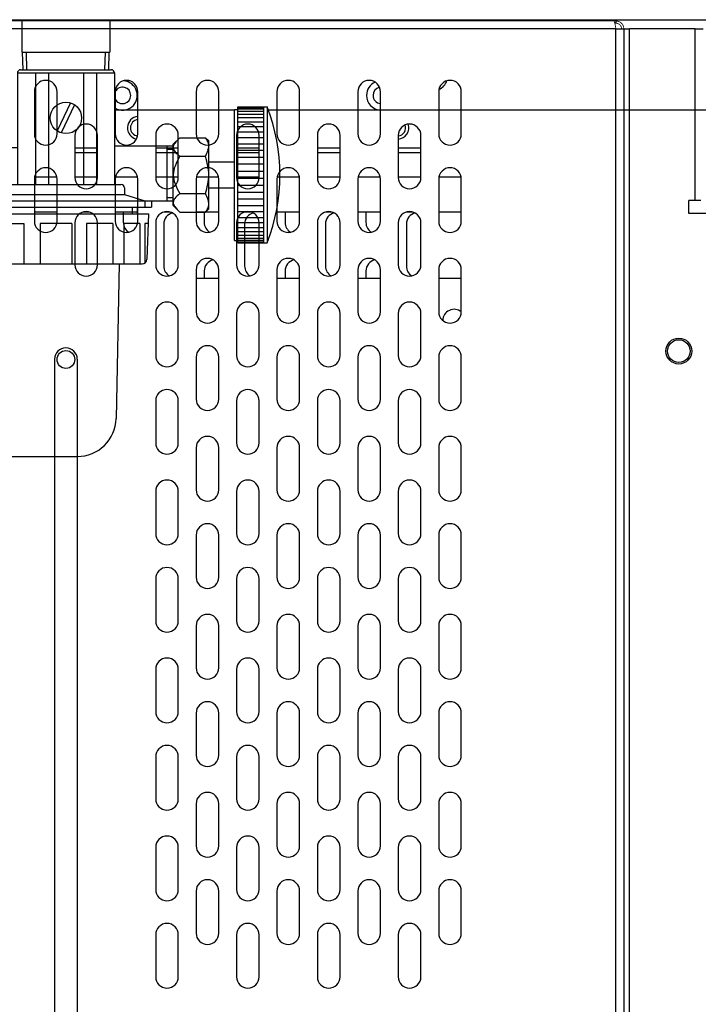
# Model space of a CAD drawing. Extents: x -2328 to 2366, y -1662 to 1679.
# Drawn here: x -1072 to -863, y -1069 to -765 of the extents above; entities that cross this region are included whole.
import ezdxf

# ---------------------------------------------------------------- set-up
doc = ezdxf.new("R2010")
doc.units = 0
doc.header["$LTSCALE"] = 3
doc.layers.get('0').update_dxf_attribs({"linetype": 'CONTINUOUS'})

# ---------------------------------------------------------------- blocks, each defined once
blk = doc.blocks.new('DC_GROUP_18')
at = {"color": 9, "linetype": 'CONTINUOUS'}
for p, q in [((-1071.64, -764.6), (-1044.44, -764.6)), ((-1071.64, -764.6), (-1071.64, -774.6)), ((-1044.44, -764.6), (-1044.44, -774.6)), ((-1071.64, -774.6), (-1044.44, -774.6)), ((-1071.26, -780.07), (-1071.43, -774.6)), ((-1070.09, -780.07), (-1070.27, -774.6)), ((-1045.98, -780.07), (-1045.81, -774.6)), ((-1044.82, -780.07), (-1044.64, -774.6))]:
    blk.add_line(p, q, dxfattribs=at)
blk = doc.blocks.new('DC_GROUP_20')
at = {"color": 9, "linetype": 'CONTINUOUS'}
for p, q in [((-1073.04, -781.07), (-1073.04, -815.57)), ((-1073.04, -781.07), (-1043.04, -781.07)), ((-1072.04, -780.07), (-1044.04, -780.07)), ((-1067.47, -781.07), (-1067.47, -815.57)), ((-1063.42, -781.07), (-1063.42, -815.57)), ((-1052.65, -781.07), (-1052.65, -815.57)), ((-1048.6, -781.07), (-1048.6, -815.57)), ((-1043.04, -781.07), (-1043.04, -815.57)), ((-1056.64, -790.3), (-1060.74, -798.99)), ((-1055.37, -790.89), (-1059.48, -799.59)), ((-1005.87, -832.82), (-1005.87, -792.32)), ((-1005.87, -792.32), (-1004.87, -792.32)), ((-1004.87, -791.57), (-995.87, -791.57)), ((-1004.87, -833.57), (-1004.87, -791.57)), ((-996.87, -791.83), (-1004.87, -791.83)), ((-996.87, -792.29), (-1004.87, -792.29)), ((-996.87, -792.97), (-1004.87, -792.97)), ((-996.87, -793.86), (-1004.87, -793.86)), ((-996.87, -833.57), (-996.87, -791.57)), ((-995.87, -791.57), (-995.87, -833.57)), ((-996.87, -794.96), (-1004.87, -794.96)), ((-996.87, -796.25), (-1004.87, -796.25)), ((-1105.54, -799.57), (-1105.54, -822.57)), ((-1105.54, -799.57), (-1103.07, -799.57)), ((-1102.69, -799.65), (-1102.69, -820.57)), ((-1102.41, -799.83), (-1098.19, -803.57)), ((-996.87, -797.73), (-1004.87, -797.73)), ((-996.87, -799.36), (-1004.87, -799.36)), ((-1129.3, -802.57), (-1130.09, -803.95)), ((-1125.59, -802.57), (-1129.3, -802.57)), ((-1125.59, -818.57), (-1125.59, -802.57)), ((-1121.59, -801.58), (-1105.54, -800.57)), ((-1121.59, -801.58), (-1121.59, -819.57)), ((-1121.59, -802.58), (-1105.54, -801.58)), ((-1024.87, -803.07), (-1022.87, -801.07)), ((-1024.87, -822.07), (-1024.87, -803.07)), ((-1022.87, -801.07), (-1014.87, -801.07)), ((-1013.87, -802.07), (-1014.87, -801.07)), ((-1013.87, -823.07), (-1013.87, -802.07)), ((-996.87, -801.14), (-1004.87, -801.14)), ((-996.87, -803.04), (-1004.87, -803.04)), ((-1130.09, -817.2), (-1130.09, -803.95)), ((-1130.09, -803.95), (-1130.09, -817.2)), ((-1125.59, -803.57), (-1121.59, -803.7)), ((-1125.59, -804.07), (-1121.59, -804.2)), ((-1098.19, -803.57), (-1098.19, -819.12)), ((-1098.19, -804.07), (-1073.04, -804.07)), ((-1043.04, -803.57), (-1024.87, -803.57)), ((-1026.87, -803.57), (-1026.87, -820.57)), ((-1026.87, -804.57), (-1024.87, -804.57)), ((-996.87, -805.05), (-1004.87, -805.05)), ((-1129.32, -806.6), (-1125.59, -806.6)), ((-1022.87, -806.82), (-1014.87, -806.82)), ((-1013.87, -808.57), (-1005.87, -808.57)), ((-996.87, -807.14), (-1004.87, -807.14)), ((-996.87, -809.29), (-1004.87, -809.29)), ((-996.87, -811.48), (-1004.87, -811.48)), ((-1129.32, -814.55), (-1125.59, -814.55)), ((-996.87, -813.67), (-1004.87, -813.67)), ((-1129.3, -818.57), (-1130.09, -817.2)), ((-1125.59, -817.07), (-1121.59, -816.95)), ((-1125.59, -817.57), (-1121.59, -817.45)), ((-1096.45, -816.57), (-1096.45, -818.57)), ((-1095.45, -815.57), (-1040.92, -815.57)), ((-1039.92, -816.57), (-1039.92, -818.57)), ((-1022.87, -818.32), (-1014.87, -818.32)), ((-1013.87, -816.57), (-1005.87, -816.57)), ((-996.87, -815.86), (-1004.87, -815.86)), ((-996.87, -818.01), (-1004.87, -818.01)), ((-1125.59, -818.57), (-1129.3, -818.57)), ((-1121.59, -818.57), (-1105.54, -819.57)), ((-1121.59, -819.57), (-1105.54, -820.57)), ((-1096.45, -818.57), (-1102.81, -820.57)), ((-1102.81, -820.57), (-1033.68, -820.57)), ((-1102.81, -820.57), (-1102.81, -822.57)), ((-1096.45, -818.57), (-1039.92, -818.57)), ((-1039.92, -818.57), (-1033.68, -820.57)), ((-1033.68, -820.57), (-1033.68, -822.57)), ((-1033.68, -820.57), (-1024.87, -820.57)), ((-1031.54, -820.57), (-1031.54, -822.57)), ((-1026.87, -819.57), (-1024.87, -819.57)), ((-996.87, -820.1), (-1004.87, -820.1)), ((-1105.54, -822.57), (-1031.54, -822.57)), ((-1101.04, -822.57), (-1101.04, -824.57)), ((-1099.54, -822.57), (-1099.54, -824.57)), ((-1037.54, -822.57), (-1037.54, -824.57)), ((-1036.04, -822.57), (-1036.04, -824.57)), ((-1024.87, -822.07), (-1022.87, -824.07)), ((-1022.87, -824.07), (-1014.87, -824.07)), ((-1013.87, -823.07), (-1014.87, -824.07)), ((-996.87, -822.11), (-1004.87, -822.11)), ((-996.87, -824.01), (-1004.87, -824.01)), ((-1104.54, -824.57), (-1032.54, -824.57)), ((-1104.54, -824.57), (-1104.08, -838.62)), ((-1032.54, -824.57), (-1032.99, -838.62)), ((-996.87, -825.79), (-1004.87, -825.79)), ((-996.87, -827.42), (-1004.87, -827.42)), ((-1104.51, -827.57), (-1103.46, -827.57)), ((-1103.46, -827.57), (-1103.46, -839.79)), ((-1101.92, -827.57), (-1096.9, -827.57)), ((-1101.92, -827.57), (-1101.92, -840.07)), ((-1096.9, -827.57), (-1096.9, -840.07)), ((-1093.55, -827.57), (-1085.43, -827.57)), ((-1093.55, -827.57), (-1093.55, -840.07)), ((-1085.43, -827.57), (-1085.43, -840.07)), ((-1080.86, -827.57), (-1071.04, -827.57)), ((-1080.86, -827.57), (-1080.86, -840.07)), ((-1071.04, -827.57), (-1071.04, -840.07)), ((-1056.21, -827.57), (-1066.04, -827.57)), ((-1066.04, -827.57), (-1066.04, -840.07)), ((-1056.21, -827.57), (-1056.21, -840.07)), ((-1043.52, -827.57), (-1051.65, -827.57)), ((-1051.65, -827.57), (-1051.65, -840.07)), ((-1043.52, -827.57), (-1043.52, -840.07)), ((-1035.15, -827.57), (-1040.17, -827.57)), ((-1040.17, -827.57), (-1040.17, -840.07)), ((-1035.15, -827.57), (-1035.15, -840.07)), ((-1032.56, -827.57), (-1033.61, -827.57)), ((-1033.61, -827.57), (-1033.61, -839.79)), ((-996.87, -828.89), (-1004.87, -828.89)), ((-996.87, -830.19), (-1004.87, -830.19)), ((-1005.87, -832.82), (-1004.87, -832.82)), ((-996.87, -831.29), (-1004.87, -831.29)), ((-996.87, -832.18), (-1004.87, -832.18)), ((-996.87, -832.86), (-1004.87, -832.86)), ((-996.87, -833.32), (-1004.87, -833.32)), ((-1004.87, -833.57), (-995.87, -833.57)), ((-1102.58, -840.07), (-1034.49, -840.07)), ((-1095.54, -840.07), (-1094.53, -887.83)), ((-1041.54, -840.07), (-1042.54, -887.83)), ((-1082.53, -899.57), (-1054.54, -899.57))]:
    blk.add_line(p, q, dxfattribs=at)
blk.add_circle((-1058.04, -794.95), 4.86, dxfattribs=at)
for centre, radius, start, end in [((-1072.04, -781.07), 1, 90, 180), ((-1044.04, -781.07), 1, 0, 90), ((-1048.99, -812.57), 57.13, 338.4314, 21.5686), ((-1103.07, -800.57), 1, 48.3665, 90), ((-1125.88, -804.61), 3.98, 150, 210), ((-1022.87, -804.07), 2, 140.9106, 180), ((-1004.92, -818.65), 25.12, 135.5907, 140.9106), ((-1026.86, -808.86), 14.3, 27.7118, 32.9694), ((-1016.81, -803.57), 2.94, 0, 27.7118), ((-1023.02, -804.07), 1.84, 180, 222.2446), ((-1008.97, -791.31), 20.83, 222.2446, 228.145), ((-1046.88, -792.86), 34.93, 336.4253, 339.7408), ((-1017.84, -803.57), 3.97, 339.7408, 0), ((-1119.42, -810.57), 10.68, 158.1346, 201.8654), ((-982.24, -828.02), 45.82, 152.4472, 156.6124), ((-1084.77, -825.06), 72.25, 12.2463, 14.6209), ((-1017.95, -812.57), 6.91, 156.6124, 180), ((-1027.24, -812.57), 13.38, 0, 12.2463), ((-1125.88, -816.54), 3.98, 150, 210), ((-1017.95, -812.57), 6.91, 180, 203.3876), ((-982.24, -797.13), 45.82, 203.3876, 207.5528), ((-1027.24, -812.57), 13.38, 347.7537, 0), ((-1095.45, -816.57), 1, 90, 180), ((-1040.92, -816.57), 1, 0, 90), ((-1008.97, -833.84), 20.83, 131.855, 137.7554), ((-1084.77, -800.09), 72.25, 345.3791, 347.7537), ((-1046.88, -832.29), 34.93, 20.2592, 23.5747), ((-1023.02, -821.07), 1.84, 137.7554, 180), ((-1022.87, -821.07), 2, 180, 219.0894), ((-1017.84, -821.57), 3.97, 360, 20.2592), ((-1004.92, -806.5), 25.12, 219.0894, 224.4093), ((-1026.86, -816.29), 14.3, 327.0306, 332.2882), ((-1016.81, -821.57), 2.94, 332.2882, 360), ((-1102.58, -838.57), 1.5, 181.8476, 270), ((-1034.49, -838.57), 1.5, 270, 358.1524), ((-1082.53, -887.57), 12, 181.206, 270), ((-1054.54, -887.57), 12, 270, 358.794)]:
    blk.add_arc(centre, radius, start, end, dxfattribs=at)
blk = doc.blocks.new('DC_GROUP_19')
at = {"linetype": 'CONTINUOUS'}
blk.add_blockref('DC_GROUP_20', (0, 0), dxfattribs=at)
blk = doc.blocks.new('DC_GROUP_31')
at = {"color": 9, "linetype": 'CONTINUOUS'}
for p, q in [((-1893.04, -764.6), (-823.04, -764.6)), ((-1005.87, -792.6), (-1043.04, -792.6)), ((-770.54, -792.6), (-995.47, -792.6))]:
    blk.add_line(p, q, dxfattribs=at)
blk = doc.blocks.new('DC_GROUP_50')
at = {"color": 3, "linetype": 'CONTINUOUS'}
for p, q in [((-888.69, -765), (-1227.38, -765)), ((-975.09, -764.73), (-1130.99, -764.73)), ((-975.09, -764.6), (-975.09, -765)), ((-975.09, -764.6), (-967.59, -764.6)), ((-967.59, -765), (-967.59, -764.6)), ((-891.74, -764.73), (-967.59, -764.73)), ((-891.74, -765), (-891.74, -764.73)), ((-887.99, -765), (-888.69, -765)), ((-887.99, -765.7), (-888.35, -765.7)), ((-887.99, -765), (-887.99, -765.7)), ((-887.99, -767.45), (-1228.09, -767.45)), ((-887.99, -1259), (-887.99, -767.45)), ((-887.99, -767.45), (-885.54, -767.45)), ((-885.54, -767.45), (-885.54, -1259)), ((-885.54, -767.45), (-883.79, -767.45)), ((-883.79, -1259), (-883.79, -767.45)), ((-863.49, -767.45), (-883.79, -767.45)), ((-863.49, -767.45), (-861.04, -767.45)), ((-863.49, -820.45), (-863.49, -767.45)), ((-1067.79, -786.86), (-1067.79, -799.86)), ((-1060.79, -799.86), (-1060.79, -786.86)), ((-1042.79, -786.86), (-1042.79, -799.86)), ((-1035.79, -799.86), (-1035.79, -786.86)), ((-1017.79, -786.86), (-1017.79, -799.86)), ((-1010.79, -799.86), (-1010.79, -786.86)), ((-992.79, -786.86), (-992.79, -799.86)), ((-985.79, -799.86), (-985.79, -786.86)), ((-967.79, -786.86), (-967.79, -799.86)), ((-960.79, -799.86), (-960.79, -786.86)), ((-942.79, -786.86), (-942.79, -799.86)), ((-935.79, -799.86), (-935.79, -786.86)), ((-1055.29, -800.36), (-1055.29, -813.36)), ((-1048.29, -813.36), (-1048.29, -800.36)), ((-1030.29, -800.36), (-1030.29, -813.36)), ((-1023.29, -813.36), (-1023.29, -800.36)), ((-1005.29, -800.36), (-1005.29, -813.36)), ((-998.29, -813.36), (-998.29, -800.36)), ((-980.29, -800.36), (-980.29, -813.36)), ((-973.29, -813.36), (-973.29, -800.36)), ((-955.29, -800.36), (-955.29, -813.36)), ((-948.29, -813.36), (-948.29, -800.36)), ((-1055.29, -804.25), (-1048.29, -804.25)), ((-1048.29, -805.71), (-1055.29, -805.71)), ((-1030.29, -804.25), (-1023.29, -804.25)), ((-1023.29, -805.71), (-1030.29, -805.71)), ((-1005.29, -804.25), (-998.29, -804.25)), ((-998.29, -805.71), (-1005.29, -805.71)), ((-980.29, -804.25), (-973.29, -804.25)), ((-973.29, -805.71), (-980.29, -805.71)), ((-955.29, -804.25), (-948.29, -804.25)), ((-948.29, -805.71), (-955.29, -805.71)), ((-1067.79, -813.86), (-1067.79, -826.86)), ((-1060.84, -813.26), (-1067.73, -813.26)), ((-1060.79, -826.86), (-1060.79, -813.86)), ((-1048.29, -813.26), (-1055.29, -813.26)), ((-1042.79, -813.86), (-1042.79, -826.86)), ((-1035.84, -813.26), (-1042.73, -813.26)), ((-1035.79, -826.86), (-1035.79, -813.86)), ((-1023.29, -813.26), (-1030.29, -813.26)), ((-1017.79, -813.86), (-1017.79, -826.86)), ((-1010.84, -813.26), (-1017.73, -813.26)), ((-1010.79, -826.86), (-1010.79, -813.86)), ((-998.29, -813.26), (-1005.29, -813.26)), ((-992.79, -813.86), (-992.79, -826.86)), ((-985.84, -813.26), (-992.73, -813.26)), ((-985.79, -826.86), (-985.79, -813.86)), ((-973.29, -813.26), (-980.29, -813.26)), ((-967.79, -813.86), (-967.79, -826.86)), ((-960.84, -813.26), (-967.73, -813.26)), ((-960.79, -826.86), (-960.79, -813.86)), ((-948.29, -813.26), (-955.29, -813.26)), ((-942.79, -813.86), (-942.79, -826.86)), ((-935.84, -813.26), (-942.73, -813.26)), ((-935.79, -826.86), (-935.79, -813.86)), ((-863.49, -820.45), (-865.49, -820.45)), ((-865.49, -824.45), (-865.49, -820.45)), ((-861.77, -820.45), (-863.49, -820.45)), ((-1067.79, -824), (-1060.79, -824)), ((-1052.8, -824), (-1050.78, -824)), ((-1042.79, -824), (-1035.79, -824)), ((-1040.29, -824), (-1040.29, -827.25)), ((-1027.8, -824), (-1025.78, -824)), ((-1017.79, -824), (-1010.79, -824)), ((-1015.29, -824), (-1015.29, -827.25)), ((-1002.8, -824), (-1000.78, -824)), ((-992.79, -824), (-985.79, -824)), ((-990.29, -824), (-990.29, -827.25)), ((-977.8, -824), (-975.78, -824)), ((-967.79, -824), (-960.79, -824)), ((-965.29, -824), (-965.29, -827.25)), ((-952.8, -824), (-950.78, -824)), ((-942.79, -824), (-935.79, -824)), ((-855.54, -824.45), (-865.49, -824.45)), ((-1055.29, -827.36), (-1055.29, -840.36)), ((-1048.29, -840.36), (-1048.29, -827.36)), ((-1030.29, -827.36), (-1030.29, -840.36)), ((-1023.29, -840.36), (-1023.29, -827.36)), ((-1005.29, -827.36), (-1005.29, -840.36)), ((-998.29, -840.36), (-998.29, -827.36)), ((-980.29, -827.36), (-980.29, -840.36)), ((-973.29, -840.36), (-973.29, -827.36)), ((-955.29, -827.36), (-955.29, -840.36)), ((-948.29, -840.36), (-948.29, -827.36)), ((-1027.79, -827.75), (-1027.79, -840.75)), ((-1002.79, -827.75), (-1002.79, -840.75)), ((-977.79, -827.75), (-977.79, -840.75)), ((-952.79, -827.75), (-952.79, -840.75)), ((-1017.79, -841.86), (-1017.79, -854.86)), ((-1015.29, -842.25), (-1015.29, -844.6)), ((-1010.79, -854.86), (-1010.79, -841.86)), ((-992.79, -841.86), (-992.79, -854.86)), ((-990.29, -842.25), (-990.29, -844.6)), ((-985.79, -854.86), (-985.79, -841.86)), ((-967.79, -841.86), (-967.79, -854.86)), ((-965.29, -842.25), (-965.29, -844.6)), ((-960.79, -854.86), (-960.79, -841.86)), ((-942.79, -841.86), (-942.79, -854.86)), ((-935.79, -854.86), (-935.79, -841.86)), ((-1010.79, -844.6), (-1017.79, -844.6)), ((-985.79, -844.6), (-992.79, -844.6)), ((-960.79, -844.6), (-967.79, -844.6)), ((-935.79, -844.6), (-942.79, -844.6)), ((-1030.29, -855.36), (-1030.29, -868.36)), ((-1023.29, -868.36), (-1023.29, -855.36)), ((-1005.29, -855.36), (-1005.29, -868.36)), ((-998.29, -868.36), (-998.29, -855.36)), ((-980.29, -855.36), (-980.29, -868.36)), ((-973.29, -868.36), (-973.29, -855.36)), ((-955.29, -855.36), (-955.29, -868.36)), ((-948.29, -868.36), (-948.29, -855.36)), ((-1061.54, -869.5), (-1061.54, -1229.5)), ((-1054.54, -869.5), (-1054.54, -1229.5)), ((-1017.79, -868.86), (-1017.79, -881.86)), ((-1010.79, -881.86), (-1010.79, -868.86)), ((-992.79, -868.86), (-992.79, -881.86)), ((-985.79, -881.86), (-985.79, -868.86)), ((-967.79, -868.86), (-967.79, -881.86)), ((-960.79, -881.86), (-960.79, -868.86)), ((-942.79, -868.86), (-942.79, -881.86)), ((-935.79, -881.86), (-935.79, -868.86)), ((-1030.29, -882.36), (-1030.29, -895.36)), ((-1023.29, -895.36), (-1023.29, -882.36)), ((-1005.29, -882.36), (-1005.29, -895.36)), ((-998.29, -895.36), (-998.29, -882.36)), ((-980.29, -882.36), (-980.29, -895.36)), ((-973.29, -895.36), (-973.29, -882.36)), ((-955.29, -882.36), (-955.29, -895.36)), ((-948.29, -895.36), (-948.29, -882.36)), ((-1017.79, -896.86), (-1017.79, -909.86)), ((-1010.79, -909.86), (-1010.79, -896.86)), ((-992.79, -896.86), (-992.79, -909.86)), ((-985.79, -909.86), (-985.79, -896.86)), ((-967.79, -896.86), (-967.79, -909.86)), ((-960.79, -909.86), (-960.79, -896.86)), ((-942.79, -896.86), (-942.79, -909.86)), ((-935.79, -909.86), (-935.79, -896.86)), ((-1030.29, -910.36), (-1030.29, -923.36)), ((-1023.29, -923.36), (-1023.29, -910.36)), ((-1005.29, -910.36), (-1005.29, -923.36)), ((-998.29, -923.36), (-998.29, -910.36)), ((-980.29, -910.36), (-980.29, -923.36)), ((-973.29, -923.36), (-973.29, -910.36)), ((-955.29, -910.36), (-955.29, -923.36)), ((-948.29, -923.36), (-948.29, -910.36)), ((-1017.79, -923.86), (-1017.79, -936.86)), ((-1010.79, -936.86), (-1010.79, -923.86)), ((-992.79, -923.86), (-992.79, -936.86)), ((-985.79, -936.86), (-985.79, -923.86)), ((-967.79, -923.86), (-967.79, -936.86)), ((-960.79, -936.86), (-960.79, -923.86)), ((-942.79, -923.86), (-942.79, -936.86)), ((-935.79, -936.86), (-935.79, -923.86)), ((-1030.29, -937.36), (-1030.29, -950.36)), ((-1023.29, -950.36), (-1023.29, -937.36)), ((-1005.29, -937.36), (-1005.29, -950.36)), ((-998.29, -950.36), (-998.29, -937.36)), ((-980.29, -937.36), (-980.29, -950.36)), ((-973.29, -950.36), (-973.29, -937.36)), ((-955.29, -937.36), (-955.29, -950.36)), ((-948.29, -950.36), (-948.29, -937.36)), ((-1017.79, -951.86), (-1017.79, -964.86)), ((-1010.79, -964.86), (-1010.79, -951.86)), ((-992.79, -951.86), (-992.79, -964.86)), ((-985.79, -964.86), (-985.79, -951.86)), ((-967.79, -951.86), (-967.79, -964.86)), ((-960.79, -964.86), (-960.79, -951.86)), ((-942.79, -951.86), (-942.79, -964.86)), ((-935.79, -964.86), (-935.79, -951.86)), ((-1030.29, -965.36), (-1030.29, -978.36)), ((-1023.29, -978.36), (-1023.29, -965.36)), ((-1005.29, -965.36), (-1005.29, -978.36)), ((-998.29, -978.36), (-998.29, -965.36)), ((-980.29, -965.36), (-980.29, -978.36)), ((-973.29, -978.36), (-973.29, -965.36)), ((-955.29, -965.36), (-955.29, -978.36)), ((-948.29, -978.36), (-948.29, -965.36)), ((-1017.79, -978.86), (-1017.79, -991.86)), ((-1010.79, -991.86), (-1010.79, -978.86)), ((-992.79, -978.86), (-992.79, -991.86)), ((-985.79, -991.86), (-985.79, -978.86)), ((-967.79, -978.86), (-967.79, -991.86)), ((-960.79, -991.86), (-960.79, -978.86)), ((-942.79, -978.86), (-942.79, -991.86)), ((-935.79, -991.86), (-935.79, -978.86)), ((-1030.29, -992.36), (-1030.29, -1005.36)), ((-1023.29, -1005.36), (-1023.29, -992.36)), ((-1005.29, -992.36), (-1005.29, -1005.36)), ((-998.29, -1005.36), (-998.29, -992.36)), ((-980.29, -992.36), (-980.29, -1005.36)), ((-973.29, -1005.36), (-973.29, -992.36)), ((-955.29, -992.36), (-955.29, -1005.36)), ((-948.29, -1005.36), (-948.29, -992.36)), ((-1017.79, -1006.86), (-1017.79, -1019.86)), ((-1010.79, -1019.86), (-1010.79, -1006.86)), ((-992.79, -1006.86), (-992.79, -1019.86)), ((-985.79, -1019.86), (-985.79, -1006.86)), ((-967.79, -1006.86), (-967.79, -1019.86)), ((-960.79, -1019.86), (-960.79, -1006.86)), ((-942.79, -1006.86), (-942.79, -1019.86)), ((-935.79, -1019.86), (-935.79, -1006.86)), ((-1030.29, -1020.36), (-1030.29, -1033.36)), ((-1023.29, -1033.36), (-1023.29, -1020.36)), ((-1005.29, -1020.36), (-1005.29, -1033.36)), ((-998.29, -1033.36), (-998.29, -1020.36)), ((-980.29, -1020.36), (-980.29, -1033.36)), ((-973.29, -1033.36), (-973.29, -1020.36)), ((-955.29, -1020.36), (-955.29, -1033.36)), ((-948.29, -1033.36), (-948.29, -1020.36)), ((-1017.79, -1033.86), (-1017.79, -1046.86)), ((-1010.79, -1046.86), (-1010.79, -1033.86)), ((-992.79, -1033.86), (-992.79, -1046.86)), ((-985.79, -1046.86), (-985.79, -1033.86)), ((-967.79, -1033.86), (-967.79, -1046.86)), ((-960.79, -1046.86), (-960.79, -1033.86)), ((-942.79, -1033.86), (-942.79, -1046.86)), ((-935.79, -1046.86), (-935.79, -1033.86)), ((-1030.29, -1047.36), (-1030.29, -1060.36)), ((-1023.29, -1060.36), (-1023.29, -1047.36)), ((-1005.29, -1047.36), (-1005.29, -1060.36)), ((-998.29, -1060.36), (-998.29, -1047.36)), ((-980.29, -1047.36), (-980.29, -1060.36)), ((-973.29, -1060.36), (-973.29, -1047.36)), ((-955.29, -1047.36), (-955.29, -1060.36)), ((-948.29, -1060.36), (-948.29, -1047.36))]:
    blk.add_line(p, q, dxfattribs=at)
at = {"color": 3, "linetype": 'CONTINUOUS', "const_width": 0.25}
for points in [[(-888.69, -765), (-888.68, -765.01), (-888.67, -765.02), (-888.66, -765.03), (-888.65, -765.03), (-888.64, -765.04), (-888.63, -765.05), (-888.62, -765.06), (-888.6, -765.07), (-888.59, -765.08), (-888.58, -765.09), (-888.57, -765.1), (-888.56, -765.12), (-888.55, -765.13), (-888.54, -765.15), (-888.53, -765.17), (-888.52, -765.19), (-888.51, -765.21), (-888.49, -765.24), (-888.48, -765.26), (-888.47, -765.29), (-888.46, -765.32), (-888.45, -765.35), (-888.44, -765.38), (-888.43, -765.41), (-888.42, -765.45), (-888.41, -765.48), (-888.4, -765.52), (-888.38, -765.56), (-888.37, -765.6), (-888.36, -765.64), (-888.35, -765.68), (-888.34, -765.72), (-888.33, -765.76), (-888.32, -765.81), (-888.31, -765.85), (-888.3, -765.9), (-888.28, -765.95), (-888.27, -766), (-888.26, -766.04), (-888.25, -766.09), (-888.24, -766.14), (-888.23, -766.2), (-888.22, -766.25), (-888.21, -766.3), (-888.2, -766.35), (-888.19, -766.41), (-888.17, -766.46), (-888.16, -766.52), (-888.15, -766.57), (-888.14, -766.63), (-888.13, -766.69), (-888.12, -766.74), (-888.11, -766.8), (-888.1, -766.86), (-888.09, -766.92), (-888.07, -766.98), (-888.06, -767.03), (-888.05, -767.09), (-888.04, -767.15), (-888.03, -767.21), (-888.02, -767.27), (-888.01, -767.33), (-888, -767.39), (-887.99, -767.45)], [(-885.54, -767.45), (-885.54, -767.39), (-885.55, -767.33), (-885.56, -767.27), (-885.57, -767.21), (-885.57, -767.15), (-885.58, -767.09), (-885.59, -767.03), (-885.6, -766.98), (-885.61, -766.92), (-885.62, -766.86), (-885.64, -766.8), (-885.65, -766.74), (-885.67, -766.69), (-885.68, -766.63), (-885.7, -766.57), (-885.72, -766.52), (-885.74, -766.46), (-885.77, -766.41), (-885.79, -766.35), (-885.82, -766.3), (-885.85, -766.25), (-885.88, -766.2), (-885.91, -766.14), (-885.94, -766.09), (-885.98, -766.04), (-886.01, -766), (-886.05, -765.95), (-886.09, -765.9), (-886.13, -765.85), (-886.17, -765.81), (-886.21, -765.76), (-886.25, -765.72), (-886.3, -765.68), (-886.34, -765.64), (-886.39, -765.6), (-886.43, -765.56), (-886.48, -765.52), (-886.53, -765.48), (-886.58, -765.45), (-886.63, -765.41), (-886.68, -765.38), (-886.73, -765.35), (-886.78, -765.32), (-886.83, -765.29), (-886.89, -765.26), (-886.94, -765.24), (-886.99, -765.21), (-887.05, -765.19), (-887.1, -765.17), (-887.16, -765.15), (-887.22, -765.13), (-887.27, -765.12), (-887.33, -765.1), (-887.39, -765.09), (-887.45, -765.08), (-887.51, -765.07), (-887.57, -765.06), (-887.63, -765.05), (-887.69, -765.04), (-887.75, -765.03), (-887.81, -765.03), (-887.87, -765.02), (-887.93, -765.01), (-887.99, -765)], [(-886.24, -767.45), (-886.24, -767.41), (-886.25, -767.37), (-886.25, -767.33), (-886.26, -767.28), (-886.26, -767.24), (-886.27, -767.2), (-886.28, -767.15), (-886.28, -767.11), (-886.29, -767.07), (-886.3, -767.03), (-886.31, -766.99), (-886.32, -766.95), (-886.33, -766.9), (-886.34, -766.86), (-886.35, -766.82), (-886.37, -766.78), (-886.39, -766.74), (-886.4, -766.71), (-886.42, -766.67), (-886.44, -766.63), (-886.46, -766.59), (-886.48, -766.56), (-886.5, -766.52), (-886.53, -766.48), (-886.55, -766.45), (-886.58, -766.41), (-886.6, -766.38), (-886.63, -766.34), (-886.66, -766.31), (-886.69, -766.28), (-886.72, -766.25), (-886.75, -766.22), (-886.78, -766.19), (-886.81, -766.16), (-886.84, -766.13), (-886.88, -766.1), (-886.91, -766.07), (-886.94, -766.05), (-886.98, -766.02), (-887.01, -766), (-887.05, -765.97), (-887.09, -765.95), (-887.12, -765.93), (-887.16, -765.91), (-887.2, -765.89), (-887.24, -765.87), (-887.28, -765.85), (-887.32, -765.84), (-887.36, -765.82), (-887.4, -765.81), (-887.44, -765.8), (-887.48, -765.79), (-887.52, -765.78), (-887.56, -765.77), (-887.6, -765.76), (-887.64, -765.75), (-887.69, -765.74), (-887.73, -765.74), (-887.77, -765.73), (-887.81, -765.72), (-887.86, -765.72), (-887.9, -765.71), (-887.94, -765.71), (-887.99, -765.7)]]:
    blk.add_lwpolyline(points, dxfattribs=at)
at = {"color": 3, "linetype": 'CONTINUOUS'}
for centre, radius in [((-868.54, -867), 4), ((-868.54, -867), 3.5), ((-1058.04, -869.6), 2.75)]:
    blk.add_circle(centre, radius, dxfattribs=at)
for centre, radius, start, end in [((-1064.29, -786.86), 3.5, 0, 180), ((-1039.29, -786.86), 3.5, 0, 180), ((-1040.54, -788), 4.55, 240.3612, 85.3851), ((-1014.29, -786.86), 3.5, 0, 180), ((-989.29, -786.86), 3.5, 0, 180), ((-964.29, -786.86), 3.5, 0, 180), ((-960.54, -788), 4.55, 114.8693, 180), ((-939.29, -786.86), 3.5, 0, 180), ((-944.54, -782), 4.55, 293.5302, 340.9888), ((-1040.54, -788), 2.55, 208.0669, 151.9147), ((-960.54, -788), 4.55, 180, 266.8488), ((-960.54, -788), 2.55, 101.7666, 180), ((-960.54, -788), 2.55, 180, 264.3711), ((-1051.79, -800.36), 3.5, 0, 180), ((-1035.54, -798), 3.5, 94.098, 259.5863), ((-1035.54, -798), 2.55, 95.6289, 180), ((-1026.79, -800.36), 3.5, 0, 180), ((-1001.79, -800.36), 3.5, 0, 180), ((-976.79, -800.36), 3.5, 0, 180), ((-951.79, -800.36), 3.5, 0, 180), ((-955.54, -798), 3.5, 274.0941, 18.6906), ((-955.54, -798), 2.55, 275.6236, 20.0861), ((-1064.29, -799.86), 3.5, 180, 0), ((-1039.29, -799.86), 3.5, 180, 0), ((-1035.54, -798), 2.55, 180, 262.8679), ((-1014.29, -799.86), 3.5, 180, 0), ((-989.29, -799.86), 3.5, 180, 0), ((-964.29, -799.86), 3.5, 180, 0), ((-939.29, -799.86), 3.5, 180, 0), ((-1064.29, -813.86), 3.5, 0, 180), ((-1039.29, -813.86), 3.5, 0, 180), ((-1014.29, -813.86), 3.5, 0, 180), ((-989.29, -813.86), 3.5, 0, 180), ((-964.29, -813.86), 3.5, 0, 180), ((-939.29, -813.86), 3.5, 0, 180), ((-1051.79, -813.36), 3.5, 180, 0), ((-1026.79, -813.36), 3.5, 180, 0), ((-1001.79, -813.36), 3.5, 180, 0), ((-976.79, -813.36), 3.5, 180, 0), ((-951.79, -813.36), 3.5, 180, 0), ((-1051.79, -827.36), 3.5, 0, 180), ((-1026.79, -827.36), 3.5, 0, 180), ((-1024.29, -827.75), 3.5, 102.1427, 180), ((-1001.79, -827.36), 3.5, 0, 180), ((-999.29, -827.75), 3.5, 102.1427, 180), ((-976.79, -827.36), 3.5, 0, 180), ((-974.29, -827.75), 3.5, 102.1427, 180), ((-951.79, -827.36), 3.5, 0, 180), ((-949.29, -827.75), 3.5, 102.1427, 180), ((-1064.29, -826.86), 3.5, 180, 0), ((-1039.29, -826.86), 3.5, 180, 0), ((-1036.79, -827.25), 3.5, 180, 239.7369), ((-1014.29, -826.86), 3.5, 180, 0), ((-1011.79, -827.25), 3.5, 180, 239.7369), ((-989.29, -826.86), 3.5, 180, 0), ((-986.79, -827.25), 3.5, 180, 239.7369), ((-964.29, -826.86), 3.5, 180, 0), ((-961.79, -827.25), 3.5, 180, 239.7369), ((-939.29, -826.86), 3.5, 180, 0), ((-1014.29, -841.86), 3.5, 0, 180), ((-1011.79, -842.25), 3.5, 102.1427, 180), ((-989.29, -841.86), 3.5, 0, 180), ((-986.79, -842.25), 3.5, 102.1427, 180), ((-964.29, -841.86), 3.5, 0, 180), ((-961.79, -842.25), 3.5, 102.1427, 180), ((-939.29, -841.86), 3.5, 0, 180), ((-1051.79, -840.36), 3.5, 180, 0), ((-1026.79, -840.36), 3.5, 180, 0), ((-1024.29, -840.75), 3.5, 180, 239.7369), ((-1001.79, -840.36), 3.5, 180, 0), ((-999.29, -840.75), 3.5, 180, 239.7369), ((-976.79, -840.36), 3.5, 180, 0), ((-974.29, -840.75), 3.5, 180, 239.7369), ((-951.79, -840.36), 3.5, 180, 0), ((-949.29, -840.75), 3.5, 180, 239.7369), ((-1026.79, -855.36), 3.5, 0, 180), ((-1001.79, -855.36), 3.5, 0, 180), ((-976.79, -855.36), 3.5, 0, 180), ((-951.79, -855.36), 3.5, 0, 180), ((-1014.29, -854.86), 3.5, 180, 0), ((-989.29, -854.86), 3.5, 180, 0), ((-964.29, -854.86), 3.5, 180, 0), ((-939.29, -854.86), 3.5, 180, 0), ((-938.04, -857.6), 3.5, 50.0086, 178.9002), ((-1058.04, -869.5), 3.5, 0, 180), ((-1014.29, -868.86), 3.5, 0, 180), ((-989.29, -868.86), 3.5, 0, 180), ((-964.29, -868.86), 3.5, 0, 180), ((-939.29, -868.86), 3.5, 0, 180), ((-1026.79, -868.36), 3.5, 180, 0), ((-1001.79, -868.36), 3.5, 180, 0), ((-976.79, -868.36), 3.5, 180, 0), ((-951.79, -868.36), 3.5, 180, 0), ((-1026.79, -882.36), 3.5, 0, 180), ((-1001.79, -882.36), 3.5, 0, 180), ((-976.79, -882.36), 3.5, 0, 180), ((-951.79, -882.36), 3.5, 0, 180), ((-1014.29, -881.86), 3.5, 180, 0), ((-989.29, -881.86), 3.5, 180, 0), ((-964.29, -881.86), 3.5, 180, 0), ((-939.29, -881.86), 3.5, 180, 0), ((-1014.29, -896.86), 3.5, 0, 180), ((-989.29, -896.86), 3.5, 0, 180), ((-964.29, -896.86), 3.5, 0, 180), ((-939.29, -896.86), 3.5, 0, 180), ((-1026.79, -895.36), 3.5, 180, 0), ((-1001.79, -895.36), 3.5, 180, 0), ((-976.79, -895.36), 3.5, 180, 0), ((-951.79, -895.36), 3.5, 180, 0), ((-1026.79, -910.36), 3.5, 0, 180), ((-1001.79, -910.36), 3.5, 0, 180), ((-976.79, -910.36), 3.5, 0, 180), ((-951.79, -910.36), 3.5, 0, 180), ((-1014.29, -909.86), 3.5, 180, 0), ((-989.29, -909.86), 3.5, 180, 0), ((-964.29, -909.86), 3.5, 180, 0), ((-939.29, -909.86), 3.5, 180, 0), ((-1014.29, -923.86), 3.5, 0, 180), ((-989.29, -923.86), 3.5, 0, 180), ((-964.29, -923.86), 3.5, 0, 180), ((-939.29, -923.86), 3.5, 0, 180), ((-1026.79, -923.36), 3.5, 180, 0), ((-1001.79, -923.36), 3.5, 180, 0), ((-976.79, -923.36), 3.5, 180, 0), ((-951.79, -923.36), 3.5, 180, 0), ((-1026.79, -937.36), 3.5, 0, 180), ((-1001.79, -937.36), 3.5, 0, 180), ((-976.79, -937.36), 3.5, 0, 180), ((-951.79, -937.36), 3.5, 0, 180), ((-1014.29, -936.86), 3.5, 180, 0), ((-989.29, -936.86), 3.5, 180, 0), ((-964.29, -936.86), 3.5, 180, 0), ((-939.29, -936.86), 3.5, 180, 0), ((-1014.29, -951.86), 3.5, 0, 180), ((-989.29, -951.86), 3.5, 0, 180), ((-964.29, -951.86), 3.5, 0, 180), ((-939.29, -951.86), 3.5, 0, 180), ((-1026.79, -950.36), 3.5, 180, 0), ((-1001.79, -950.36), 3.5, 180, 0), ((-976.79, -950.36), 3.5, 180, 0), ((-951.79, -950.36), 3.5, 180, 0), ((-1026.79, -965.36), 3.5, 0, 180), ((-1001.79, -965.36), 3.5, 0, 180), ((-976.79, -965.36), 3.5, 0, 180), ((-951.79, -965.36), 3.5, 0, 180), ((-1014.29, -964.86), 3.5, 180, 0), ((-989.29, -964.86), 3.5, 180, 0), ((-964.29, -964.86), 3.5, 180, 0), ((-939.29, -964.86), 3.5, 180, 0), ((-1014.29, -978.86), 3.5, 0, 180), ((-989.29, -978.86), 3.5, 0, 180), ((-964.29, -978.86), 3.5, 0, 180), ((-939.29, -978.86), 3.5, 0, 180), ((-1026.79, -978.36), 3.5, 180, 0), ((-1001.79, -978.36), 3.5, 180, 0), ((-976.79, -978.36), 3.5, 180, 0), ((-951.79, -978.36), 3.5, 180, 0), ((-1026.79, -992.36), 3.5, 0, 180), ((-1014.29, -991.86), 3.5, 180, 0), ((-1001.79, -992.36), 3.5, 0, 180), ((-989.29, -991.86), 3.5, 180, 0), ((-976.79, -992.36), 3.5, 0, 180), ((-964.29, -991.86), 3.5, 180, 0), ((-951.79, -992.36), 3.5, 0, 180), ((-939.29, -991.86), 3.5, 180, 0), ((-1014.29, -1006.86), 3.5, 0, 180), ((-989.29, -1006.86), 3.5, 0, 180), ((-964.29, -1006.86), 3.5, 0, 180), ((-939.29, -1006.86), 3.5, 0, 180), ((-1026.79, -1005.36), 3.5, 180, 0), ((-1001.79, -1005.36), 3.5, 180, 0), ((-976.79, -1005.36), 3.5, 180, 0), ((-951.79, -1005.36), 3.5, 180, 0), ((-1026.79, -1020.36), 3.5, 0, 180), ((-1001.79, -1020.36), 3.5, 0, 180), ((-976.79, -1020.36), 3.5, 0, 180), ((-951.79, -1020.36), 3.5, 0, 180), ((-1014.29, -1019.86), 3.5, 180, 0), ((-989.29, -1019.86), 3.5, 180, 0), ((-964.29, -1019.86), 3.5, 180, 0), ((-939.29, -1019.86), 3.5, 180, 0), ((-1014.29, -1033.86), 3.5, 0, 180), ((-989.29, -1033.86), 3.5, 0, 180), ((-964.29, -1033.86), 3.5, 0, 180), ((-939.29, -1033.86), 3.5, 0, 180), ((-1026.79, -1033.36), 3.5, 180, 0), ((-1001.79, -1033.36), 3.5, 180, 0), ((-976.79, -1033.36), 3.5, 180, 0), ((-951.79, -1033.36), 3.5, 180, 0), ((-1026.79, -1047.36), 3.5, 0, 180), ((-1001.79, -1047.36), 3.5, 0, 180), ((-976.79, -1047.36), 3.5, 0, 180), ((-951.79, -1047.36), 3.5, 0, 180), ((-1014.29, -1046.86), 3.5, 180, 0), ((-989.29, -1046.86), 3.5, 180, 0), ((-964.29, -1046.86), 3.5, 180, 0), ((-939.29, -1046.86), 3.5, 180, 0), ((-1026.79, -1060.36), 3.5, 180, 0), ((-1001.79, -1060.36), 3.5, 180, 0), ((-976.79, -1060.36), 3.5, 180, 0), ((-951.79, -1060.36), 3.5, 180, 0)]:
    blk.add_arc(centre, radius, start, end, dxfattribs=at)

msp = doc.modelspace()

# ---------------------------------------------------------------- block references
at = {"linetype": 'CONTINUOUS'}
for name in ['DC_GROUP_31', 'DC_GROUP_50', 'DC_GROUP_18', 'DC_GROUP_19']:
    msp.add_blockref(name, (0, 0), dxfattribs=at)

doc.saveas('drawing.dxf')
